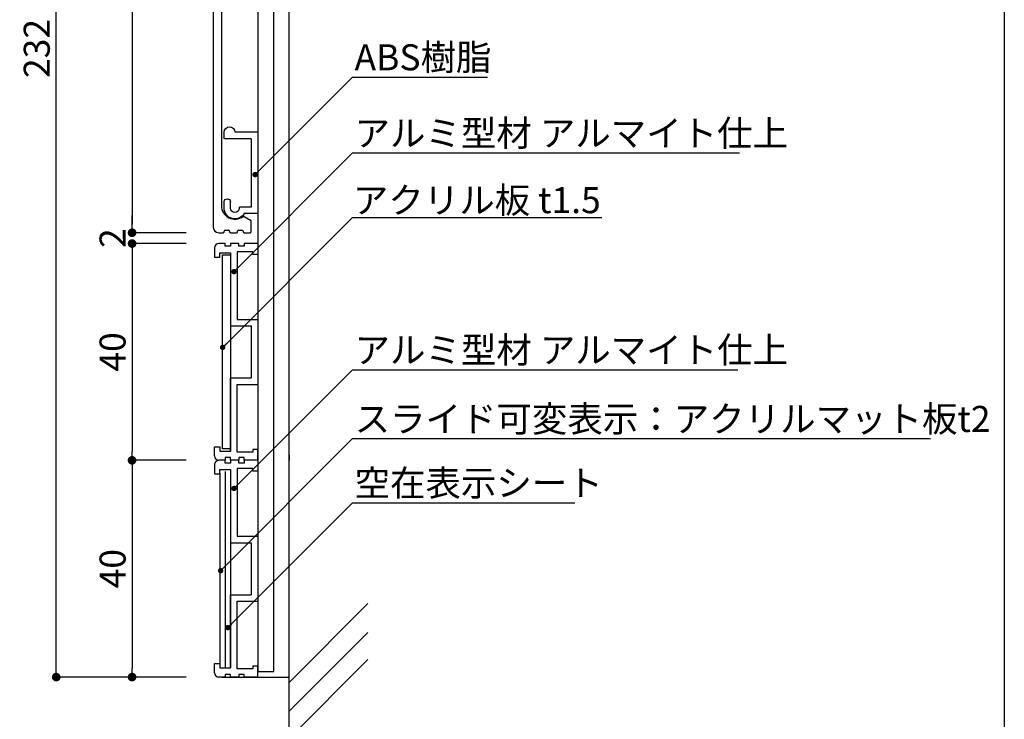
# Model space of a CAD drawing. Extents: x 0 to 280, y 0 to 192.
# Drawn here: x 189 to 280, y 33 to 98 of the extents above; entities that cross this region are included whole.
import ezdxf

# ---------------------------------------------------------------- set-up
doc = ezdxf.new("R2010")
doc.units = 0
doc.header["$LTSCALE"] = 0.3
doc.header["$MEASUREMENT"] = 0
doc.linetypes.add('DASHED2', pattern=[9.525, 6.35, -3.175])
for name, color, linetype in [('MC1', 7, 'Continuous'), ('壁', 6, 'Continuous'), ('本体１', 7, 'Continuous'), ('本体２', 11, 'Continuous'), ('枠横ライン', 9, 'Continuous')]:
    doc.layers.add(name, color=color, linetype=linetype)
doc.styles.add('EXTFONT', font='txt', dxfattribs={"height": 2.4, "bigfont": 'extfont'})
doc.styles.get("Standard").update_dxf_attribs({"font": 'txt.shx', "bigfont": 'extfont.shx'})
doc.styles.add('角ゴ', font='txt.shx', dxfattribs={"bigfont": 'extfont.shx'})
doc.dimstyles.new('KITEI-1$7', dxfattribs={"dimtxt": 2.4, "dimasz": 0.5, "dimexe": 0, "dimexo": 1, "dimgap": 0.7, "dimtad": 2, "dimdec": 0, "dimrnd": 1, "dimzin": 0, "dimdsep": 46, "dimtxsty": 'EXTFONT', "dimblk1": 'DOT', "dimblk2": 'DOT', "dimsah": 1, "dimcen": 0.09, "dimclrd": 2, "dimclre": 2, "dimclrt": 2, "dimadec": 0, "dimazin": 0, "dimtfac": 1, "dimtdec": 4, "dimtofl": 0, "dimtmove": 0, "dimatfit": 0, "dimldrblk": 'DOT', "dimfxl": 1, "dimtolj": 1, "dimtzin": 0, "dimarcsym": 0})
doc.dimstyles.new('STANDARD$0', dxfattribs={"dimtxt": 2.4, "dimasz": 0.4, "dimexe": 0, "dimexo": 2, "dimtad": 3, "dimdec": 0, "dimzin": 0, "dimdsep": 46, "dimtxsty": 'STANDARD', "dimblk1": 'DOT', "dimblk2": 'DOT', "dimsah": 1, "dimcen": 2.5, "dimclrd": 2, "dimclre": 2, "dimclrt": 2, "dimadec": 0, "dimazin": 0, "dimtfac": 1, "dimtdec": 4, "dimtofl": 0, "dimtmove": 0, "dimatfit": 3, "dimldrblk": 'DOT', "dimfxl": 1, "dimtolj": 1, "dimtzin": 0, "dimarcsym": 0})

# ---------------------------------------------------------------- blocks, each defined once
blk = doc.blocks.new('_DOT')
at = {"color": 0, "linetype": 'ByBlock'}
blk.add_line((-0.5, 0), (-1, 0), dxfattribs=at)
at = {"color": 0, "linetype": 'ByBlock', "const_width": 0.5}
blk.add_lwpolyline([(-0.25, 0, 1), (0.25, 0, 1)], format="xyb", close=True, dxfattribs=at)
blk = doc.blocks.new('*D17')
at = {"layer": 'DEFPOINTS', "color": 0}
for p in [(192.702, 153.281), (206.702, 153.281), (206.702, 37.281)]:
    blk.add_point(p, dxfattribs=at)
at = {"layer": '本体１', "color": 2, "lineweight": -2}
for p, q in [((204.702, 153.281), (192.702, 153.281)), ((192.702, 38.081), (192.702, 152.481)), ((204.702, 37.281), (192.702, 37.281))]:
    blk.add_line(p, q, dxfattribs=at)
at = {"layer": '本体１', "color": 2, "lineweight": -2, "xscale": 0.8, "yscale": 0.8, "zscale": 0.8}
for p, rotation in [((192.702, 153.281), 90), ((192.702, 37.281), 270)]:
    blk.add_blockref('_DOT', p, dxfattribs=dict(at, rotation=rotation))
at = {"layer": '本体１', "color": 2, "insert": (190.902, 95.281), "char_height": 2.4, "attachment_point": 5, "rotation": 90, "style": '角ゴ'}
blk.add_mtext('\\A1;232', dxfattribs=at)
blk = doc.blocks.new('*D18')
at = {"layer": 'DEFPOINTS', "color": 0}
for p in [(206.702, 153.281), (199.702, 78.281), (206.702, 78.281)]:
    blk.add_point(p, dxfattribs=at)
at = {"layer": '本体１', "color": 2, "lineweight": -2}
for p, q in [((204.702, 153.281), (199.702, 153.281)), ((199.702, 152.481), (199.702, 79.081)), ((204.702, 78.281), (199.702, 78.281))]:
    blk.add_line(p, q, dxfattribs=at)
at = {"layer": '本体１', "color": 2, "lineweight": -2, "xscale": 0.8, "yscale": 0.8, "zscale": 0.8}
for p, rotation in [((199.702, 153.281), 90), ((199.702, 78.281), 270)]:
    blk.add_blockref('_DOT', p, dxfattribs=dict(at, rotation=rotation))
at = {"layer": '本体１', "color": 2, "insert": (197.902, 115.781), "char_height": 2.4, "attachment_point": 5, "rotation": 90, "style": '角ゴ'}
blk.add_mtext('\\A1;150', dxfattribs=at)
blk = doc.blocks.new('*D19')
at = {"layer": 'DEFPOINTS', "color": 0}
for p in [(206.702, 77.281), (199.702, 57.281), (206.702, 57.281)]:
    blk.add_point(p, dxfattribs=at)
at = {"layer": '本体１', "color": 2, "lineweight": -2}
for p, q in [((204.702, 77.281), (199.702, 77.281)), ((199.702, 76.481), (199.702, 58.081)), ((204.702, 57.281), (199.702, 57.281))]:
    blk.add_line(p, q, dxfattribs=at)
at = {"layer": '本体１', "color": 2, "lineweight": -2, "xscale": 0.8, "yscale": 0.8, "zscale": 0.8}
for p, rotation in [((199.702, 77.281), 90), ((199.702, 57.281), 270)]:
    blk.add_blockref('_DOT', p, dxfattribs=dict(at, rotation=rotation))
at = {"layer": '本体１', "color": 2, "insert": (197.902, 67.281), "char_height": 2.4, "attachment_point": 5, "rotation": 90, "style": '角ゴ'}
blk.add_mtext('\\A1;40', dxfattribs=at)
blk = doc.blocks.new('*D20')
at = {"layer": 'DEFPOINTS', "color": 0}
for p in [(206.702, 78.281), (199.702, 77.281), (206.702, 77.281)]:
    blk.add_point(p, dxfattribs=at)
at = {"layer": '本体１', "color": 2, "lineweight": -2}
for p, q in [((199.702, 79.081), (199.702, 79.881)), ((204.702, 78.281), (199.702, 78.281)), ((204.702, 77.281), (199.702, 77.281)), ((199.702, 76.481), (199.702, 75.681))]:
    blk.add_line(p, q, dxfattribs=at)
at = {"layer": '本体１', "color": 2, "lineweight": -2, "xscale": 0.8, "yscale": 0.8, "zscale": 0.8}
for p, rotation in [((199.702, 78.281), 270), ((199.702, 77.281), 90)]:
    blk.add_blockref('_DOT', p, dxfattribs=dict(at, rotation=rotation))
at = {"layer": '本体１', "color": 2, "insert": (197.902, 77.781), "char_height": 2.4, "attachment_point": 5, "rotation": 90, "style": '角ゴ'}
blk.add_mtext('\\A1;2', dxfattribs=at)
blk = doc.blocks.new('*D21')
at = {"layer": 'DEFPOINTS', "color": 0}
for p in [(206.702, 57.281), (199.702, 37.281), (206.702, 37.281)]:
    blk.add_point(p, dxfattribs=at)
at = {"layer": '本体１', "color": 2, "lineweight": -2}
for p, q in [((204.702, 57.281), (199.702, 57.281)), ((199.702, 56.481), (199.702, 38.081)), ((204.702, 37.281), (199.702, 37.281))]:
    blk.add_line(p, q, dxfattribs=at)
at = {"layer": '本体１', "color": 2, "lineweight": -2, "xscale": 0.8, "yscale": 0.8, "zscale": 0.8}
for p, rotation in [((199.702, 57.281), 90), ((199.702, 37.281), 270)]:
    blk.add_blockref('_DOT', p, dxfattribs=dict(at, rotation=rotation))
at = {"layer": '本体１', "color": 2, "insert": (197.902, 47.281), "char_height": 2.4, "attachment_point": 5, "rotation": 90, "style": '角ゴ'}
blk.add_mtext('\\A1;40', dxfattribs=at)
blk = doc.blocks.new('A$C2A1B03D1')
at = {"layer": '本体２', "ltscale": 0.3}
for p, q in [((0, 7.5), (-1.234, 7.5)), ((0, 0), (0, 7.5)), ((-3.1, 7), (-3.1, 6.4)), ((-2.5, 7), (-2.5, 6.4)), ((-1.7, 6.96), (-1.7, 7)), ((-0.6, 6.9), (-1.64, 6.9)), ((-0.6, 0.6), (-0.6, 6.9)), ((-3.1, 0.54), (-3.1, 0)), ((-0.6, 0.6), (-3.04, 0.6)), ((0, 0), (-2.1, 0))]:
    blk.add_line(p, q, dxfattribs=at)
for centre, radius, start, end in [((-2.1, 7), 1, 30, 180), ((-2.1, 7), 0.4, 0, 180), ((-2.8, 6.455), 0.305, 190.38886, 349.61114), ((-1.64, 6.96), 0.06, 180, 270), ((-3.04, 0.54), 0.06, 90, 180), ((-2.6, 0), 0.5, 180, 0)]:
    blk.add_arc(centre, radius, start, end, dxfattribs=at)

msp = doc.modelspace()

# ---------------------------------------------------------------- linework, layer by layer
for p, q in [((208.802, 76.431), (208.802, 69.681)), ((209.402, 70.281), (211.302, 70.281)), ((211.302, 70.281), (211.302, 64.281)), ((208.802, 69.681), (210.702, 69.681)), ((210.702, 69.681), (210.702, 64.881)), ((208.802, 58.131), (208.802, 64.881)), ((208.802, 64.881), (210.702, 64.881)), ((209.402, 58.031), (209.402, 64.281)), ((209.402, 64.281), (211.302, 64.281)), ((208.802, 56.431), (208.802, 49.681)), ((209.402, 50.281), (211.302, 50.281)), ((211.302, 50.281), (211.302, 44.281)), ((208.802, 49.681), (210.702, 49.681)), ((210.702, 49.681), (210.702, 44.881)), ((208.802, 38.131), (208.802, 44.881)), ((208.802, 44.881), (210.702, 44.881)), ((209.402, 38.031), (209.402, 44.281)), ((209.402, 44.281), (211.302, 44.281))]:
    msp.add_line(p, q)
at = {"layer": 'MC1', "color": 2, "linetype": 'Continuous'}
for p, q in [((220.065, 92.649), (232.507, 92.649)), ((220.065, 85.645), (255.767, 85.645)), ((220.065, 79.696), (243.077, 79.696)), ((208.052, 58.332), (208.052, 76.247)), ((208.052, 76.247), (208.802, 76.247)), ((220.065, 65.645), (255.624, 65.645)), ((220.065, 59.28), (273.409, 59.28)), ((208.802, 58.332), (208.052, 58.332)), ((208.302, 56.247), (208.302, 38.131)), ((220.065, 53.366), (240.573, 53.366))]:
    msp.add_line(p, q, dxfattribs=at)
at = {"layer": '壁', "color": 6}
for p, q in [((214.202, 26.6), (214.202, 166.313)), ((214.202, 36.78), (221.47, 44.062)), ((214.202, 34.125), (221.47, 41.407)), ((214.202, 31.605), (221.47, 38.888))]:
    msp.add_line(p, q, dxfattribs=at)
at = {"layer": '本体１'}
for p, q in [((207.199, 152.781), (207.199, 78.781)), ((211.302, 152.781), (211.302, 37.806)), ((212.802, 37.806), (212.802, 152.781)), ((208.802, 76.431), (208.802, 58.131)), ((208.802, 56.431), (208.802, 38.131)), ((211.302, 37.806), (212.802, 37.806)), ((211.302, 37.806), (212.802, 37.806))]:
    msp.add_line(p, q, dxfattribs=at)
at = {"layer": '本体１', "linetype": 'Continuous'}
for p, q in [((207.949, 133.281), (207.949, 80.781)), ((210.06, 79.789), (210.649, 79.449)), ((210.699, 78.381), (210.699, 79.362)), ((207.699, 78.281), (208.099, 78.281)), ((208.199, 78.381), (208.199, 78.431)), ((208.299, 78.531), (208.599, 78.531)), ((208.699, 78.431), (208.699, 78.381)), ((208.799, 78.281), (209.349, 78.281)), ((209.449, 78.381), (209.449, 78.431)), ((209.549, 78.531), (209.849, 78.531)), ((209.949, 78.431), (209.949, 78.381)), ((210.049, 78.281), (210.599, 78.281))]:
    msp.add_line(p, q, dxfattribs=at)
at = {"layer": '本体１', "ltscale": 0.3}
for p, q in [((208.302, 77.281), (207.702, 77.281)), ((208.302, 77.031), (208.302, 77.281)), ((208.802, 77.281), (208.802, 77.031)), ((209.552, 77.281), (208.802, 77.281)), ((209.552, 77.031), (209.552, 77.281)), ((210.052, 77.281), (210.052, 77.031)), ((211.302, 77.281), (210.052, 77.281)), ((211.302, 77.281), (211.302, 76.281)), ((207.302, 76.881), (207.302, 76.031)), ((207.802, 76.431), (208.802, 76.431)), ((207.802, 76.031), (207.802, 76.431)), ((208.802, 77.031), (208.302, 77.031)), ((209.402, 76.531), (209.402, 70.281)), ((210.852, 76.531), (209.402, 76.531)), ((210.052, 77.031), (209.552, 77.031)), ((210.852, 76.281), (210.852, 76.531)), ((207.302, 76.031), (207.802, 76.031)), ((211.302, 76.281), (210.852, 76.281)), ((207.302, 57.681), (207.302, 58.531)), ((207.302, 58.531), (207.802, 58.531)), ((207.802, 58.531), (207.802, 58.131)), ((211.302, 58.281), (210.852, 58.281)), ((210.852, 58.281), (210.852, 58.031)), ((211.302, 57.281), (211.302, 58.281)), ((208.302, 57.281), (207.702, 57.281)), ((208.302, 57.281), (207.702, 57.281)), ((207.802, 58.131), (208.802, 58.131)), ((208.802, 57.531), (208.302, 57.531)), ((208.302, 57.531), (208.302, 57.281)), ((208.302, 57.031), (208.302, 57.281)), ((208.802, 57.281), (208.802, 57.531)), ((209.552, 57.281), (208.802, 57.281)), ((209.552, 57.281), (208.802, 57.281)), ((208.802, 57.281), (208.802, 57.031)), ((210.852, 58.031), (209.402, 58.031)), ((209.552, 57.531), (209.552, 57.281)), ((210.052, 57.531), (209.552, 57.531)), ((209.552, 57.031), (209.552, 57.281)), ((210.052, 57.281), (210.052, 57.531)), ((211.302, 57.281), (210.052, 57.281)), ((211.302, 57.281), (210.052, 57.281)), ((210.052, 57.281), (210.052, 57.031)), ((211.302, 57.281), (211.302, 56.281)), ((207.302, 56.881), (207.302, 56.031)), ((207.802, 56.031), (207.802, 56.431)), ((207.802, 56.431), (208.802, 56.431)), ((208.802, 57.031), (208.302, 57.031)), ((209.402, 56.531), (209.402, 50.281)), ((210.852, 56.531), (209.402, 56.531)), ((210.052, 57.031), (209.552, 57.031)), ((210.852, 56.281), (210.852, 56.531)), ((207.302, 56.031), (207.802, 56.031)), ((211.302, 56.281), (210.852, 56.281)), ((207.302, 38.531), (207.802, 38.531)), ((207.302, 37.681), (207.302, 38.531)), ((207.802, 38.531), (207.802, 38.131)), ((210.852, 38.281), (210.852, 38.031)), ((211.302, 38.281), (210.852, 38.281)), ((211.302, 37.281), (211.302, 38.281)), ((208.302, 37.281), (207.702, 37.281)), ((207.802, 38.131), (208.802, 38.131)), ((208.302, 37.531), (208.302, 37.281)), ((208.802, 37.531), (208.302, 37.531)), ((208.802, 37.281), (208.802, 37.531)), ((209.552, 37.281), (208.802, 37.281)), ((210.852, 38.031), (209.402, 38.031)), ((210.052, 37.531), (209.552, 37.531)), ((209.552, 37.531), (209.552, 37.281)), ((210.052, 37.281), (210.052, 37.531)), ((211.302, 37.281), (210.052, 37.281))]:
    msp.add_line(p, q, dxfattribs=at)
at = {"layer": '本体１', "linetype": 'Continuous'}
for centre, radius, start, end in [((209.199, 80.781), 1.25, 180, 306.92596), ((210.01, 79.702), 0.1, 60, 126.92596), ((210.599, 79.362), 0.1, 0, 60), ((207.699, 78.781), 0.5, 180, 270), ((208.099, 78.381), 0.1, 270, 0), ((208.299, 78.431), 0.1, 90, 180), ((208.599, 78.431), 0.1, 0, 90), ((208.799, 78.381), 0.1, 180, 270), ((209.349, 78.381), 0.1, 270, 0), ((209.549, 78.431), 0.1, 90, 180), ((209.849, 78.431), 0.1, 0, 90), ((210.049, 78.381), 0.1, 180, 270), ((210.599, 78.381), 0.1, 270, 0)]:
    msp.add_arc(centre, radius, start, end, dxfattribs=at)
at = {"layer": '本体１', "ltscale": 0.3}
for centre, start, end in [((207.702, 76.881), 90, 180), ((207.702, 57.681), 180, 270), ((207.702, 56.881), 90, 180), ((207.702, 37.681), 180, 270)]:
    msp.add_arc(centre, 0.4, start, end, dxfattribs=at)
at = {"layer": '本体２'}
for p, q in [((214.202, 57.781), (214.202, 57.281)), ((207.802, 56.109), (207.802, 38.531)), ((208.002, 37.281), (214.202, 37.281))]:
    msp.add_line(p, q, dxfattribs=at)
at = {"layer": '枠横ライン'}
msp.add_line((280.224, 191.817), (280.224, 0), dxfattribs=at)

# ---------------------------------------------------------------- block references
at = {"layer": '本体１', "ltscale": 0.3, "xscale": -1, "rotation": 180}
msp.add_blockref('A$C2A1B03D1', (211.299, 87.555), dxfattribs=at)

# ---------------------------------------------------------------- texts
at = {"layer": 'MC1', "color": 2, "linetype": 'Continuous', "style": '角ゴ'}
msp.add_text('アクリル板 t1.5', height=2.4, dxfattribs=at).set_placement((220.083, 80.088))
at = {"layer": '本体１', "color": 2, "linetype": 'DASHED2', "style": '角ゴ'}
for s, p in [('ABS樹脂', (220.239, 93.27)), ('アルミ型材 アルマイト仕上', (220.239, 86.266)), ('アルミ型材 アルマイト仕上', (220.239, 66.266)), ('スライド可変表示：アクリルマット板t2', (220.239, 59.901)), ('空在表示シート', (220.239, 53.987))]:
    msp.add_text(s, height=2.4, dxfattribs=at).set_placement(p)

# ---------------------------------------------------------------- dimensions: what is measured, and where the dimension line sits
at = {"layer": '本体１'}
for base, p1, p2, picture, middle in [((192.702, 153.281), (206.702, 37.281), (206.702, 153.281), '*D17', (190.902, 95.281)), ((199.702, 78.281), (206.702, 153.281), (206.702, 78.281), '*D18', (197.902, 115.781)), ((199.702, 57.281), (206.702, 77.281), (206.702, 57.281), '*D19', (197.902, 67.281)), ((199.702, 37.281), (206.702, 57.281), (206.702, 37.281), '*D21', (197.902, 47.281))]:
    dim = msp.add_linear_dim(base=base, p1=p1, p2=p2, angle=90, dimstyle='STANDARD$0', override={"dimasz": 0.8, "dimgap": 0.6, "dimdec": 1, "dimlfac": 2, "dimzin": 8, "dimtxsty": '角ゴ', "dimblk": 'DOT', "dimtdec": 1}, dxfattribs=at)
    dim.commit()
    dim.dimension.update_dxf_attribs({"geometry": picture, "text_midpoint": middle})
dim = msp.add_linear_dim(base=(199.702, 77.281), p1=(206.702, 78.281), p2=(206.702, 77.281), angle=90, dimstyle='STANDARD$0', override={"dimasz": 0.8, "dimgap": 0.6, "dimdec": 1, "dimlfac": 2, "dimzin": 8, "dimtxsty": '角ゴ', "dimblk": 'DOT', "dimtdec": 1}, dxfattribs=at)
dim.commit()
dim.dimension.update_dxf_attribs({"geometry": '*D20', "text_midpoint": (199.702, 77.781), "dimtype": 160})

# ---------------------------------------------------------------- leaders
at = {"layer": 'MC1', "color": 2, "linetype": 'Continuous', "annotation_type": 0, "has_hookline": 1, "hookline_direction": 0}
for points in [[(211.057, 83.645), (220.065, 92.649), (220.565, 92.649)], [(209.108, 74.686), (220.065, 85.645), (220.565, 85.645)], [(208.066, 67.703), (220.065, 79.696), (220.565, 79.696)], [(209.108, 54.686), (220.065, 65.645), (220.565, 65.645)], [(207.873, 47.094), (220.065, 59.28), (220.565, 59.28)], [(208.544, 41.851), (220.065, 53.366), (220.565, 53.366)]]:
    msp.add_leader(points, dimstyle='KITEI-1$7', dxfattribs=at)

doc.saveas('drawing.dxf')
